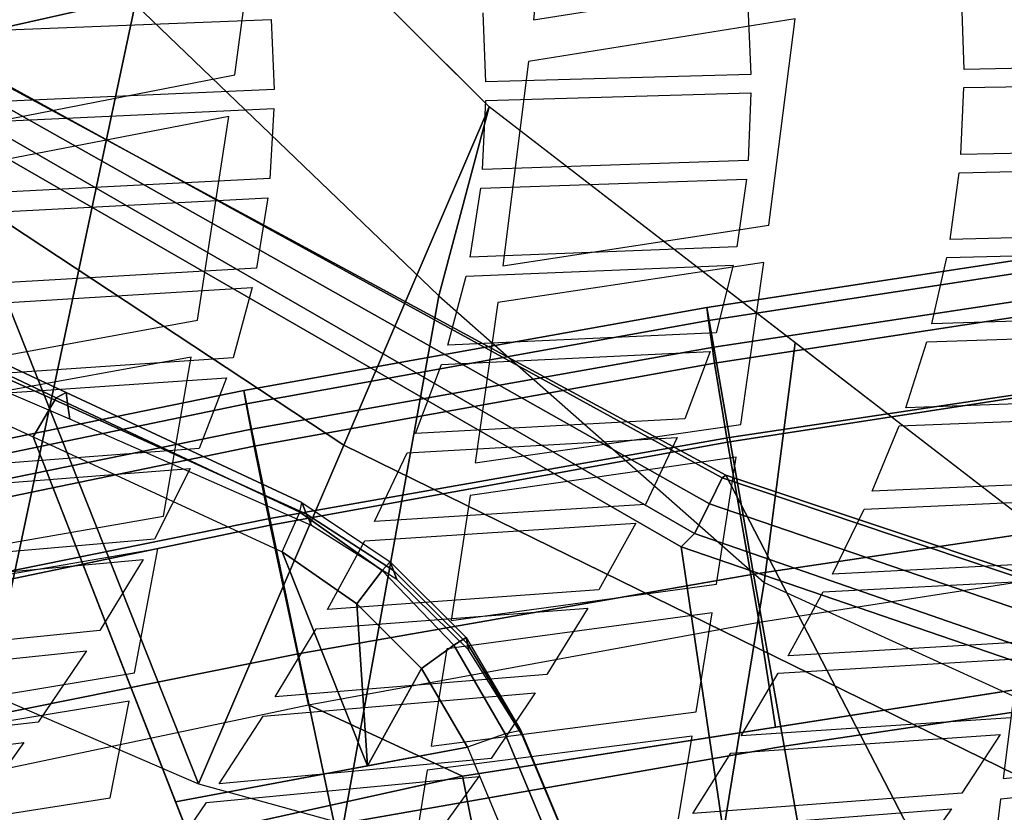
# Model space of a CAD drawing. Units: inches. Extents: x -13.4 to 13.4, y -12.5 to 13.6.
# Drawn here: x -4.2 to -3, y 5.4 to 6.4 of the extents above; entities that cross this region are included whole.
import ezdxf

# ---------------------------------------------------------------- set-up
doc = ezdxf.new("R2010")
doc.units = ezdxf.units.IN
doc.header["$MEASUREMENT"] = 0
for name, color, linetype in [('Knoll Seating Chair Arm', 2, 'Continuous'), ('Knoll Seating Chair Back Cover', 2, 'Continuous'), ('Knoll Seating Chair Cushion', 2, 'Continuous'), ('Knoll Seating Chair Footring', 2, 'Continuous'), ('Knoll Seating Chair Frame', 2, 'Continuous'), ('Knoll Seating Chair Seat', 2, 'Continuous')]:
    doc.layers.add(name, color=color, linetype=linetype)

msp = doc.modelspace()

# ---------------------------------------------------------------- linework, layer by layer
at = {"layer": 'Knoll Seating Chair Arm'}
for points in [[(-4.8763, 6.1503, 16.4604), (-4.4798, 6.0364, 16.4389), (-3.8921, 4.5579, 16.3205), (-4.2497, 4.6437, 16.3258)], [(-4.4485, 6.086, 16.4755), (-4.4798, 6.0364, 16.4389), (-4.1791, 5.8977, 16.456), (-4.1515, 5.9448, 16.4916)], [(-4.4237, 6.0843, 16.541), (-4.4485, 6.086, 16.4755), (-4.1515, 5.9448, 16.4916), (-4.1392, 5.9515, 16.5551)], [(-4.426, 6.0645, 16.6119), (-4.4237, 6.0843, 16.541), (-4.1392, 5.9515, 16.5551), (-4.1371, 5.9354, 16.6134)], [(-4.4284, 6.0447, 16.6828), (-4.426, 6.0645, 16.6119), (-4.1371, 5.9354, 16.6134), (-4.135, 5.9192, 16.6718)], [(-3.8921, 4.5579, 16.3205), (-4.4798, 6.0364, 16.4389), (-4.1791, 5.8977, 16.456), (-3.6734, 4.6017, 16.3539)], [(-4.1515, 5.9448, 16.4916), (-4.1791, 5.8977, 16.456), (-3.8784, 5.7591, 16.4731), (-3.8571, 5.8069, 16.5074)], [(-4.1392, 5.9515, 16.5551), (-4.1515, 5.9448, 16.4916), (-3.8571, 5.8069, 16.5074), (-3.8548, 5.8186, 16.5691)], [(-4.1371, 5.9354, 16.6134), (-4.1392, 5.9515, 16.5551), (-3.8548, 5.8186, 16.5691), (-3.8489, 5.8046, 16.6149)], [(-4.135, 5.9192, 16.6718), (-4.1371, 5.9354, 16.6134), (-3.8489, 5.8046, 16.6149), (-3.843, 5.7906, 16.6607)], [(-4.0071, 5.457, 16.4213), (-4.1791, 5.8977, 16.456), (-3.8784, 5.7591, 16.4731), (-3.7753, 5.5004, 16.4519)], [(-3.8571, 5.8069, 16.5074), (-3.8548, 5.8186, 16.5691), (-3.7481, 5.7471, 16.5556), (-3.7578, 5.7366, 16.5023)], [(-3.8489, 5.8046, 16.6149), (-3.8548, 5.8186, 16.5691), (-3.7481, 5.7471, 16.5556), (-3.7442, 5.7363, 16.6056)], [(-3.8784, 5.7591, 16.4731), (-3.8571, 5.8069, 16.5074), (-3.7578, 5.7366, 16.5023), (-3.7882, 5.6962, 16.4753)], [(-3.843, 5.7906, 16.6607), (-3.8489, 5.8046, 16.6149), (-3.7442, 5.7363, 16.6056), (-3.7402, 5.7255, 16.6556)], [(-3.7753, 5.5004, 16.4519), (-3.8784, 5.7591, 16.4731), (-3.7882, 5.6962, 16.4753), (-3.7753, 5.5004, 16.4519)], [(-3.7578, 5.7366, 16.5023), (-3.7481, 5.7471, 16.5556), (-3.6561, 5.6555, 16.5539), (-3.6712, 5.6462, 16.5017)], [(-3.7442, 5.7363, 16.6056), (-3.7481, 5.7471, 16.5556), (-3.6561, 5.6555, 16.5539), (-3.6547, 5.648, 16.6016)], [(-3.7882, 5.6962, 16.4753), (-3.7578, 5.7366, 16.5023), (-3.6712, 5.6462, 16.5017), (-3.7103, 5.6182, 16.4739)], [(-3.7402, 5.7255, 16.6556), (-3.7442, 5.7363, 16.6056), (-3.6547, 5.648, 16.6016), (-3.6533, 5.6405, 16.6494)], [(-3.7753, 5.5004, 16.4519), (-3.7882, 5.6962, 16.4753), (-3.7103, 5.6182, 16.4739), (-3.7753, 5.5004, 16.4519)], [(-3.6712, 5.6462, 16.5017), (-3.6561, 5.6555, 16.5539), (-3.5901, 5.5433, 16.5465), (-3.6094, 5.5394, 16.4955)], [(-3.6547, 5.648, 16.6016), (-3.6561, 5.6555, 16.5539), (-3.5901, 5.5433, 16.5465), (-3.5894, 5.5403, 16.5944)], [(-3.6533, 5.6405, 16.6494), (-3.6547, 5.648, 16.6016), (-3.5894, 5.5403, 16.5944), (-3.5888, 5.5374, 16.6423)], [(-3.7103, 5.6182, 16.4739), (-3.6712, 5.6462, 16.5017), (-3.6094, 5.5394, 16.4955), (-3.6545, 5.5229, 16.4678)], [(-3.7753, 5.5004, 16.4519), (-3.7103, 5.6182, 16.4739), (-3.6545, 5.5229, 16.4678), (-3.7753, 5.5004, 16.4519)], [(-3.5901, 5.5433, 16.5465), (-3.6094, 5.5394, 16.4955), (-3.4328, 5.1158, 16.4644), (-3.4134, 5.1196, 16.5162)], [(-3.5894, 5.5403, 16.5944), (-3.5901, 5.5433, 16.5465), (-3.4134, 5.1196, 16.5162), (-3.4119, 5.1162, 16.5676)], [(-3.6094, 5.5394, 16.4955), (-3.6545, 5.5229, 16.4678), (-3.4783, 5.0996, 16.4363), (-3.4328, 5.1158, 16.4644)], [(-3.5888, 5.5374, 16.6423), (-3.5894, 5.5403, 16.5944), (-3.4119, 5.1162, 16.5676), (-3.4105, 5.1128, 16.6191)], [(-3.8382, 5.0241, 16.3872), (-4.0071, 5.457, 16.4213), (-3.6545, 5.5229, 16.4678), (-3.4783, 5.0996, 16.4363)]]:
    msp.add_3dface(points, dxfattribs=at)
at = {"layer": 'Knoll Seating Chair Back Cover'}
for points, invisible_edges in [([(-3.575, 6.4015, 25.0672), (-3.9356, 6.3349, 25.077), (-3.8798, 6.7547, 24.5811), (-3.5288, 6.822, 24.5715)], 1), ([(-2.9216, 6.208, 25.4622), (-3.2907, 6.1533, 25.4694), (-3.2592, 6.4027, 25.1223), (-2.8966, 6.4585, 25.1152)], 5), ([(-3.2592, 6.4027, 25.1223), (-3.581, 6.3513, 25.132), (-3.575, 6.4015, 25.0672), (-3.2532, 6.4531, 25.058)], 10), ([(-3.8936, 6.4247, 35.3891), (-4.2125, 6.4127, 35.3467), (-4.2107, 6.3892, 35.2697), (-3.8916, 6.4017, 35.312)], 10), ([(-3.0577, 6.4231, 35.3973), (-3.3162, 6.4179, 35.3746), (-3.3125, 6.3356, 35.0899), (-3.0551, 6.3416, 35.1118)], 5), ([(-3.6356, 6.4099, 35.342), (-3.8916, 6.4017, 35.312), (-3.8882, 6.3173, 35.0294), (-3.6324, 6.3266, 35.0583)], 5), ([(-3.581, 6.3513, 25.132), (-3.9429, 6.2846, 25.1422), (-3.9356, 6.3349, 25.077), (-3.575, 6.4015, 25.0672)], 15), ([(-3.6122, 6.1045, 25.4789), (-3.9809, 6.0389, 25.4886), (-3.9429, 6.2846, 25.1422), (-3.581, 6.3513, 25.132)], 5), ([(-3.0551, 6.3416, 35.1118), (-3.3125, 6.3356, 35.0899), (-3.3124, 6.3134, 35.0127), (-3.0552, 6.3197, 35.0345)], 15), ([(-2.7351, 6.3472, 35.135), (-3.0551, 6.3416, 35.1118), (-3.0552, 6.3197, 35.0345), (-2.7352, 6.3256, 35.0577)], 10), ([(-3.9429, 6.2846, 25.1422), (-4.2654, 6.2223, 25.1535), (-4.2581, 6.2723, 25.0878), (-3.9356, 6.3349, 25.077)], 10), ([(-3.6324, 6.3266, 35.0583), (-3.8882, 6.3173, 35.0294), (-3.8884, 6.2942, 34.952), (-3.6324, 6.304, 34.9811)], 15), ([(-3.3125, 6.3356, 35.0899), (-3.6324, 6.3266, 35.0583), (-3.6324, 6.304, 34.9811), (-3.3124, 6.3134, 35.0127)], 10), ([(-3.8882, 6.3173, 35.0294), (-4.2082, 6.3033, 34.9883), (-4.2087, 6.2796, 34.9109), (-3.8884, 6.2942, 34.952)], 10), ([(-3.0552, 6.3197, 35.0345), (-3.3124, 6.3134, 35.0127), (-3.3156, 6.2314, 34.7282), (-3.059, 6.2387, 34.7489)], 5), ([(-3.6324, 6.304, 34.9811), (-3.8884, 6.2942, 34.952), (-3.8933, 6.2097, 34.6698), (-3.6365, 6.2208, 34.6978)], 5), ([(-2.7384, 6.2455, 34.7712), (-3.059, 6.2387, 34.7489), (-3.061, 6.2168, 34.6715), (-2.7403, 6.224, 34.6938)], 10), ([(-3.3156, 6.2314, 34.7282), (-3.6365, 6.2208, 34.6978), (-3.6387, 6.198, 34.6203), (-3.3176, 6.2092, 34.6508)], 10), ([(-3.059, 6.2387, 34.7489), (-3.3156, 6.2314, 34.7282), (-3.3176, 6.2092, 34.6508), (-3.061, 6.2168, 34.6715)], 15), ([(-3.6365, 6.2208, 34.6978), (-3.8933, 6.2097, 34.6698), (-3.8959, 6.1865, 34.5924), (-3.6387, 6.198, 34.6203)], 15), ([(-3.8933, 6.2097, 34.6698), (-4.2147, 6.1934, 34.6304), (-4.2176, 6.1695, 34.5528), (-3.8959, 6.1865, 34.5924)], 10), ([(-3.061, 6.2168, 34.6715), (-3.3176, 6.2092, 34.6508), (-3.3293, 6.1274, 34.3665), (-3.0719, 6.1363, 34.3861)], 5), ([(-2.9264, 6.1632, 25.5302), (-3.2968, 6.1085, 25.5378), (-3.2907, 6.1533, 25.4694), (-2.9216, 6.208, 25.4622)], 15), ([(-3.6387, 6.198, 34.6203), (-3.8959, 6.1865, 34.5924), (-3.9096, 6.1017, 34.3109), (-3.6514, 6.1147, 34.3375)], 5), ([(-2.9484, 5.9664, 25.8531), (-3.3245, 5.9129, 25.8609), (-3.2968, 6.1085, 25.5378), (-2.9264, 6.1632, 25.5302)], 5), ([(-3.2968, 6.1085, 25.5378), (-3.6182, 6.0599, 25.5476), (-3.6122, 6.1045, 25.4789), (-3.2907, 6.1533, 25.4694)], 10), ([(-3.0719, 6.1363, 34.3861), (-3.3293, 6.1274, 34.3665), (-3.3337, 6.1051, 34.2888), (-3.0759, 6.1144, 34.3085)], 15), ([(-2.7506, 6.1446, 34.4073), (-3.0719, 6.1363, 34.3861), (-3.0759, 6.1144, 34.3085), (-2.7544, 6.1232, 34.3297)], 10), ([(-3.3293, 6.1274, 34.3665), (-3.6514, 6.1147, 34.3375), (-3.6562, 6.0918, 34.2598), (-3.3337, 6.1051, 34.2888)], 10), ([(-3.6514, 6.1147, 34.3375), (-3.9096, 6.1017, 34.3109), (-3.9147, 6.0782, 34.2332), (-3.6562, 6.0918, 34.2598)], 15), ([(-3.0759, 6.1144, 34.3085), (-3.3337, 6.1051, 34.2888), (-3.3546, 6.0235, 34.0052), (-3.0941, 6.0343, 34.0239)], 5), ([(-3.9096, 6.1017, 34.3109), (-4.2327, 6.0828, 34.2732), (-4.2382, 6.0585, 34.1953), (-3.9147, 6.0782, 34.2332)], 10), ([(-3.6182, 6.0599, 25.5476), (-3.9883, 5.9942, 25.5576), (-3.9809, 6.0389, 25.4886), (-3.6122, 6.1045, 25.4789)], 15), ([(-3.6562, 6.0918, 34.2598), (-3.9147, 6.0782, 34.2332), (-3.9378, 5.9931, 33.9531), (-3.6784, 6.0085, 33.978)], 5), ([(-3.6456, 5.8666, 25.8705), (-4.0216, 5.8021, 25.8802), (-3.9883, 5.9942, 25.5576), (-3.6182, 6.0599, 25.5476)], 5), ([(-2.7718, 6.0444, 34.0436), (-3.0941, 6.0343, 34.0239), (-3.1, 6.0125, 33.9462), (-2.7775, 6.023, 33.966)], 10), ([(-3.9883, 5.9942, 25.5576), (-4.3102, 5.9356, 25.5689), (-4.3029, 5.9799, 25.4995), (-3.9809, 6.0389, 25.4886)], 10), ([(-3.0941, 6.0343, 34.0239), (-3.3546, 6.0235, 34.0052), (-3.3617, 6.0011, 33.9274), (-3.1, 6.0125, 33.9462)], 15), ([(-3.3546, 6.0235, 34.0052), (-3.6784, 6.0085, 33.978), (-3.6859, 5.9853, 33.9001), (-3.3617, 6.0011, 33.9274)], 10), ([(-3.6784, 6.0085, 33.978), (-3.9378, 5.9931, 33.9531), (-3.9456, 5.9693, 33.8752), (-3.6859, 5.9853, 33.9001)], 15), ([(-3.1, 6.0125, 33.9462), (-3.3617, 6.0011, 33.9274), (-3.3921, 5.9197, 33.645), (-3.1254, 5.9329, 33.6624)], 5), ([(-3.9378, 5.9931, 33.9531), (-4.2629, 5.9713, 33.9175), (-4.2713, 5.9466, 33.8394), (-3.9456, 5.9693, 33.8752)], 10), ([(-3.6859, 5.9853, 33.9001), (-3.9456, 5.9693, 33.8752), (-3.9786, 5.8839, 33.5969), (-3.7175, 5.902, 33.6199)], 5), ([(-2.953, 5.9266, 25.9241), (-3.3304, 5.8732, 25.9323), (-3.3245, 5.9129, 25.8609), (-2.9484, 5.9664, 25.8531)], 15), ([(-2.8021, 5.9448, 33.6805), (-3.1254, 5.9329, 33.6624), (-3.1334, 5.9111, 33.5846), (-2.8098, 5.9236, 33.6027)], 10), ([(-3.1254, 5.9329, 33.6624), (-3.3921, 5.9197, 33.645), (-3.4016, 5.8972, 33.567), (-3.1334, 5.9111, 33.5846)], 15), ([(-2.9716, 5.7719, 26.2232), (-3.3539, 5.7198, 26.2315), (-3.3304, 5.8732, 25.9323), (-2.953, 5.9266, 25.9241)], 5), ([(-3.3921, 5.9197, 33.645), (-3.7175, 5.902, 33.6199), (-3.7275, 5.8787, 33.5419), (-3.4016, 5.8972, 33.567)], 10), ([(-3.3304, 5.8732, 25.9323), (-3.6514, 5.8272, 25.9421), (-3.6456, 5.8666, 25.8705), (-3.3245, 5.9129, 25.8609)], 10), ([(-3.1334, 5.9111, 33.5846), (-3.4016, 5.8972, 33.567), (-3.4399, 5.8162, 33.286), (-3.1659, 5.8321, 33.3018)], 5), ([(-3.7175, 5.902, 33.6199), (-3.9786, 5.8839, 33.5969), (-3.9894, 5.8598, 33.5188), (-3.7275, 5.8787, 33.5419)], 15), ([(-3.9786, 5.8839, 33.5969), (-4.3062, 5.8589, 33.5638), (-4.3176, 5.8338, 33.4856), (-3.9894, 5.8598, 33.5188)], 10), ([(-3.7275, 5.8787, 33.5419), (-3.9894, 5.8598, 33.5188), (-4.0326, 5.7742, 33.2425), (-3.7668, 5.7956, 33.2634)], 5), ([(-3.6514, 5.8272, 25.9421), (-4.0287, 5.7628, 25.9522), (-4.0216, 5.8021, 25.8802), (-3.6456, 5.8666, 25.8705)], 15), ([(-2.8415, 5.8462, 33.3179), (-3.1659, 5.8321, 33.3018), (-3.1757, 5.8104, 33.2239), (-2.8511, 5.8251, 33.24)], 10), ([(-3.6745, 5.676, 26.2412), (-4.0567, 5.6128, 26.2513), (-4.0287, 5.7628, 25.9522), (-3.6514, 5.8272, 25.9421)], 5), ([(-3.1659, 5.8321, 33.3018), (-3.4399, 5.8162, 33.286), (-3.4515, 5.7937, 33.2079), (-3.1757, 5.8104, 33.2239)], 15), ([(-3.4399, 5.8162, 33.286), (-3.7668, 5.7956, 33.2634), (-3.7787, 5.7723, 33.1853), (-3.4515, 5.7937, 33.2079)], 10), ([(-4.0287, 5.7628, 25.9522), (-4.3499, 5.7074, 25.9636), (-4.3429, 5.7463, 25.8913), (-4.0216, 5.8021, 25.8802)], 10), ([(-3.1757, 5.8104, 33.2239), (-3.4515, 5.7937, 33.2079), (-3.4961, 5.7132, 32.928), (-3.214, 5.7322, 32.9421)], 5), ([(-3.7668, 5.7956, 33.2634), (-4.0326, 5.7742, 33.2425), (-4.0463, 5.7499, 33.1642), (-3.7787, 5.7723, 33.1853)], 15), ([(-4.0326, 5.7742, 33.2425), (-4.3627, 5.7453, 33.2127), (-4.3771, 5.7197, 33.1344), (-4.0463, 5.7499, 33.1642)], 10), ([(-3.7787, 5.7723, 33.1853), (-4.0463, 5.7499, 33.1642), (-4.0987, 5.664, 32.8898), (-3.8239, 5.6895, 32.9083)], 5), ([(-2.9759, 5.7371, 26.2966), (-3.3593, 5.6852, 26.3054), (-3.3539, 5.7198, 26.2315), (-2.9716, 5.7719, 26.2232)], 15), ([(-2.8888, 5.7487, 32.9559), (-3.214, 5.7322, 32.9421), (-3.2252, 5.7107, 32.8641), (-2.8999, 5.7278, 32.8779)], 10), ([(-3.214, 5.7322, 32.9421), (-3.4961, 5.7132, 32.928), (-3.5093, 5.6908, 32.8499), (-3.2252, 5.7107, 32.8641)], 15), ([(-2.9912, 5.616, 26.5752), (-3.3786, 5.5658, 26.5844), (-3.3593, 5.6852, 26.3054), (-2.9759, 5.7371, 26.2966)], 5), ([(-3.3593, 5.6852, 26.3054), (-3.6798, 5.6418, 26.3153), (-3.6745, 5.676, 26.2412), (-3.3539, 5.7198, 26.2315)], 10), ([(-3.4961, 5.7132, 32.928), (-3.8239, 5.6895, 32.9083), (-3.8374, 5.6662, 32.8302), (-3.5093, 5.6908, 32.8499)], 10), ([(-3.2252, 5.7107, 32.8641), (-3.5093, 5.6908, 32.8499), (-3.5587, 5.6108, 32.5707), (-3.2674, 5.6335, 32.5825)], 5), ([(-3.8239, 5.6895, 32.9083), (-4.0987, 5.664, 32.8898), (-4.1146, 5.6394, 32.8115), (-3.8374, 5.6662, 32.8302)], 15), ([(-3.6798, 5.6418, 26.3153), (-4.0632, 5.5787, 26.3257), (-4.0567, 5.6128, 26.2513), (-3.6745, 5.676, 26.2412)], 15), ([(-4.0987, 5.664, 32.8898), (-4.4306, 5.6306, 32.8637), (-4.447, 5.6047, 32.7854), (-4.1146, 5.6394, 32.8115)], 10), ([(-3.8374, 5.6662, 32.8302), (-4.1146, 5.6394, 32.8115), (-4.173, 5.5533, 32.5382), (-3.887, 5.5839, 32.5542)], 5), ([(-2.9419, 5.6525, 32.5939), (-3.2674, 5.6335, 32.5825), (-3.2795, 5.6123, 32.5044), (-2.954, 5.632, 32.5158)], 10), ([(-3.6987, 5.5244, 26.594), (-4.0863, 5.4621, 26.6043), (-4.0632, 5.5787, 26.3257), (-3.6798, 5.6418, 26.3153)], 5), ([(-3.2674, 5.6335, 32.5825), (-3.5587, 5.6108, 32.5707), (-3.573, 5.5886, 32.4925), (-3.2795, 5.6123, 32.5044)], 15), ([(-4.0632, 5.5787, 26.3257), (-4.3838, 5.5261, 26.337), (-4.3773, 5.5598, 26.2624), (-4.0567, 5.6128, 26.2513)], 10), ([(-3.2795, 5.6123, 32.5044), (-3.573, 5.5886, 32.4925), (-3.626, 5.5095, 32.2134), (-3.3242, 5.5366, 32.2228)], 5), ([(-2.995, 5.5861, 26.6507), (-3.3835, 5.5362, 26.6602), (-3.3786, 5.5658, 26.5844), (-2.9912, 5.616, 26.5752)], 15), ([(-3.5587, 5.6108, 32.5707), (-3.887, 5.5839, 32.5542), (-3.9016, 5.5607, 32.4761), (-3.573, 5.5886, 32.4925)], 10), ([(-3.887, 5.5839, 32.5542), (-4.173, 5.5533, 32.5382), (-4.1903, 5.5286, 32.46), (-3.9016, 5.5607, 32.4761)], 15), ([(-3.008, 5.4852, 26.9321), (-3.3998, 5.4365, 26.9412), (-3.3835, 5.5362, 26.6602), (-2.995, 5.5861, 26.6507)], 5), ([(-2.6928, 5.5782, 32.2378), (-2.9988, 5.5584, 32.2316), (-3.0114, 5.5385, 32.1534), (-2.7028, 5.5592, 32.1595)], 15), ([(-3.3835, 5.5362, 26.6602), (-3.7035, 5.4952, 26.6699), (-3.6987, 5.5244, 26.594), (-3.3786, 5.5658, 26.5844)], 10), ([(-4.173, 5.5533, 32.5382), (-4.5055, 5.5154, 32.5163), (-4.5229, 5.4895, 32.438), (-4.1903, 5.5286, 32.46)], 10), ([(-3.9016, 5.5607, 32.4761), (-4.1903, 5.5286, 32.46), (-4.2518, 5.443, 32.1872), (-3.9544, 5.479, 32.2003)], 5), ([(-2.9988, 5.5584, 32.2316), (-3.3242, 5.5366, 32.2228), (-3.3369, 5.516, 32.1446), (-3.0114, 5.5385, 32.1534)], 10), ([(-2.7028, 5.5592, 32.1595), (-3.0114, 5.5385, 32.1534), (-3.0576, 5.4677, 31.8686), (-2.7397, 5.4914, 31.8726)], 5), ([(-3.3242, 5.5366, 32.2228), (-3.626, 5.5095, 32.2134), (-3.6412, 5.4876, 32.1352), (-3.3369, 5.516, 32.1446)], 15), ([(-3.7035, 5.4952, 26.6699), (-4.0921, 5.433, 26.6804), (-4.0863, 5.4621, 26.6043), (-3.6987, 5.5244, 26.594)], 15), ([(-3.626, 5.5095, 32.2134), (-3.9544, 5.479, 32.2003), (-3.9697, 5.4561, 32.1221), (-3.6412, 5.4876, 32.1352)], 10), ([(-3.3369, 5.516, 32.1446), (-3.6412, 5.4876, 32.1352), (-3.6963, 5.4109, 31.8555), (-3.3827, 5.443, 31.8623)], 5), ([(-2.6913, 5.4909, 27.0011), (-3.0111, 5.4603, 27.0093), (-3.008, 5.4852, 26.9321), (-2.6881, 5.5161, 26.9239)], 10), ([(-3.7194, 5.3968, 26.9505), (-4.1114, 5.335, 26.9604), (-4.0921, 5.433, 26.6804), (-3.7035, 5.4952, 26.6699)], 5), ([(-3.0111, 5.4603, 27.0093), (-3.4038, 5.4116, 27.0185), (-3.3998, 5.4365, 26.9412), (-3.008, 5.4852, 26.9321)], 15), ([(-2.7397, 5.4914, 31.8726), (-3.0576, 5.4677, 31.8686), (-3.0704, 5.4487, 31.7901), (-2.7498, 5.4735, 31.7941)], 15), ([(-3.9544, 5.479, 32.2003), (-4.2518, 5.443, 32.1872), (-4.2698, 5.4186, 32.1089), (-3.9697, 5.4561, 32.1221)], 15), ([(-2.7498, 5.4735, 31.7941), (-3.0704, 5.4487, 31.7901), (-3.117, 5.3821, 31.5041), (-2.7867, 5.4101, 31.5062)], 5), ([(-4.0921, 5.433, 26.6804), (-4.4118, 5.3824, 26.6912), (-4.4061, 5.4112, 26.615), (-4.0863, 5.4621, 26.6043)], 10), ([(-3.0214, 5.3776, 27.2968), (-3.4167, 5.3285, 27.3055), (-3.4038, 5.4116, 27.0185), (-3.0111, 5.4603, 27.0093)], 5), ([(-3.0576, 5.4677, 31.8686), (-3.3827, 5.443, 31.8623), (-3.3955, 5.4233, 31.7839), (-3.0704, 5.4487, 31.7901)], 10), ([(-3.9697, 5.4561, 32.1221), (-4.2698, 5.4186, 32.1089), (-4.3331, 5.3348, 31.8358), (-4.0241, 5.3768, 31.8459)], 5)]:
    msp.add_3dface(points, dxfattribs=dict(at, invisible_edges=invisible_edges))
at = {"layer": 'Knoll Seating Chair Cushion'}
for points in [[(-2.7945, 6.0915, 22.1311), (-3.3573, 6.0063, 22.1243), (-3.3656, 6.0541, 21.8732), (-2.8019, 6.14, 21.8802)], [(-2.8019, 6.14, 21.8802), (-3.3656, 6.0541, 21.8732), (-3.3638, 6.0383, 21.618), (-2.8016, 6.1246, 21.6248)], [(-2.8016, 6.1246, 21.6248), (-3.3638, 6.0383, 21.618), (-3.3564, 5.9868, 21.3674), (-2.7967, 6.0724, 21.3743)], [(-2.7786, 5.9809, 22.3609), (-3.3382, 5.8969, 22.3545), (-3.3573, 6.0063, 22.1243), (-2.7945, 6.0915, 22.1311)], [(-2.7967, 6.0724, 21.3743), (-3.3564, 5.9868, 21.3674), (-3.3406, 5.8915, 21.1329), (-2.7852, 5.977, 21.1393)], [(-3.3573, 6.0063, 22.1243), (-3.9157, 5.9072, 22.1172), (-3.9248, 5.954, 21.866), (-3.3656, 6.0541, 21.8732)], [(-3.3656, 6.0541, 21.8732), (-3.9248, 5.954, 21.866), (-3.9219, 5.9376, 21.6109), (-3.3638, 6.0383, 21.618)], [(-3.3638, 6.0383, 21.618), (-3.9219, 5.9376, 21.6109), (-3.9123, 5.8867, 21.3602), (-3.3564, 5.9868, 21.3674)], [(-3.3382, 5.8969, 22.3545), (-3.8934, 5.7991, 22.3478), (-3.9157, 5.9072, 22.1172), (-3.3573, 6.0063, 22.1243)], [(-3.3564, 5.9868, 21.3674), (-3.9123, 5.8867, 21.3602), (-3.8928, 5.7913, 21.1261), (-3.3406, 5.8915, 21.1329)], [(-2.7552, 5.8147, 22.5529), (-3.3092, 5.7321, 22.5471), (-3.3382, 5.8969, 22.3545), (-2.7786, 5.9809, 22.3609)], [(-2.7852, 5.977, 21.1393), (-3.3406, 5.8915, 21.1329), (-3.3026, 5.674, 21.019), (-2.7561, 5.7589, 21.0241)], [(-3.9157, 5.9072, 22.1172), (-4.4672, 5.7949, 22.1112), (-4.4776, 5.8407, 21.8599), (-3.9248, 5.954, 21.866)], [(-3.9248, 5.954, 21.866), (-4.4776, 5.8407, 21.8599), (-4.4741, 5.8235, 21.6047), (-3.9219, 5.9376, 21.6109)], [(-3.9219, 5.9376, 21.6109), (-4.4741, 5.8235, 21.6047), (-4.4631, 5.7728, 21.354), (-3.9123, 5.8867, 21.3602)], [(-3.8934, 5.7991, 22.3478), (-4.4419, 5.6882, 22.3421), (-4.4672, 5.7949, 22.1112), (-3.9157, 5.9072, 22.1172)], [(-3.9123, 5.8867, 21.3602), (-4.4631, 5.7728, 21.354), (-4.4407, 5.6772, 21.1203), (-3.8928, 5.7913, 21.1261)], [(-3.3092, 5.7321, 22.5471), (-3.8591, 5.6358, 22.5411), (-3.8934, 5.7991, 22.3478), (-3.3382, 5.8969, 22.3545)], [(-3.3406, 5.8915, 21.1329), (-3.8928, 5.7913, 21.1261), (-3.8467, 5.5742, 21.0133), (-3.3026, 5.674, 21.019)], [(-2.726, 5.6054, 22.6945), (-3.2724, 5.5242, 22.6893), (-3.3092, 5.7321, 22.5471), (-2.7552, 5.8147, 22.5529)], [(-3.8591, 5.6358, 22.5411), (-4.4028, 5.5264, 22.536), (-4.4419, 5.6882, 22.3421), (-3.8934, 5.7991, 22.3478)], [(-3.8928, 5.7913, 21.1261), (-4.4407, 5.6772, 21.1203), (-4.388, 5.4605, 21.0084), (-3.8467, 5.5742, 21.0133)], [(-3.2724, 5.5242, 22.6893), (-3.8152, 5.4293, 22.6839), (-3.8591, 5.6358, 22.5411), (-3.3092, 5.7321, 22.5471)], [(-3.8152, 5.4293, 22.6839), (-4.3528, 5.3214, 22.6794), (-4.4028, 5.5264, 22.536), (-3.8591, 5.6358, 22.5411)], [(-2.693, 5.3678, 22.7774), (-3.2305, 5.2881, 22.773), (-3.2724, 5.5242, 22.6893), (-2.726, 5.6054, 22.6945)], [(-3.2305, 5.2881, 22.773), (-3.765, 5.1946, 22.7684), (-3.8152, 5.4293, 22.6839), (-3.2724, 5.5242, 22.6893)]]:
    msp.add_3dface(points, dxfattribs=at)
at = {"layer": 'Knoll Seating Chair Footring'}
for points in [[(-5.4235, 6.4635, 11.6088), (-5.3353, 6.3584, 11.4715), (-4.1501, 7.1882, 11.4715), (-4.2188, 7.3071, 11.6088)], [(-5.3353, 6.3584, 11.0965), (-5.4235, 6.4635, 10.9592), (-4.2188, 7.3071, 10.9592), (-4.1501, 7.1882, 11.0965)], [(-5.3353, 6.3584, 11.4715), (-5.303, 6.3199, 11.284), (-4.125, 7.1447, 11.284), (-4.1501, 7.1882, 11.4715)], [(-5.303, 6.3199, 11.284), (-5.3353, 6.3584, 11.0965), (-4.1501, 7.1882, 11.0965), (-4.125, 7.1447, 11.284)], [(-3.9394, 3.4091, 11.159), (-3.4091, 3.9394, 11.159), (-5.8117, 6.342, 11.159), (-6.342, 5.8117, 11.159)], [(-3.4091, 3.9394, 11.159), (-3.4091, 3.9394, 11.029), (-5.8117, 6.342, 11.029), (-5.8117, 6.342, 11.159)], [(-5.7657, 6.296, 11.029), (-3.4091, 3.9394, 11.029), (-3.0005, 3.1419, 11.029), (-4.6946, 4.836, 11.029)], [(-3.9394, 3.4091, 11.029), (-3.9394, 3.4091, 11.159), (-6.342, 5.8117, 11.159), (-6.342, 5.8117, 11.029)], [(-6.296, 5.7657, 11.029), (-4.836, 4.6946, 11.029), (-3.1419, 3.0005, 11.029), (-3.9394, 3.4091, 11.029)]]:
    msp.add_3dface(points, dxfattribs=at)
at = {"layer": 'Knoll Seating Chair Frame'}
for points in [[(-4.6804, 6.2876, 24.8365), (-4.9997, 7.47, 23.3751), (-4.3858, 7.6156, 23.3751), (-4.1044, 6.4168, 24.8147)], [(-5.1498, 7.1606, 16.8463), (-4.8966, 5.8749, 18.2562), (-3.9795, 5.4788, 18.1352), (-4.3424, 6.3926, 16.6483)], [(-4.2512, 6.9166, 18.8109), (-4.5739, 6.3957, 18.5335), (-3.804, 5.8876, 18.2696), (-3.6284, 6.2964, 18.404)], [(-4.7104, 5.6371, 18.6381), (-4.4341, 6.726, 19.065), (-4.056, 6.4203, 18.8304), (-4.3212, 5.1718, 18.4745)], [(-4.7474, 6.5502, 24.9934), (-4.6804, 6.2876, 24.8365), (-4.1044, 6.4168, 24.8147), (-4.1641, 6.6856, 24.9724)], [(-3.9398, 6.6065, 18.6074), (-4.056, 6.4203, 18.8304), (-3.6893, 6.0683, 18.6471), (-3.6284, 6.2964, 18.404)], [(-4.3212, 5.1718, 18.4745), (-4.056, 6.4203, 18.8304), (-3.6893, 6.0683, 18.6471), (-3.9402, 4.6805, 18.3463)], [(-4.3602, 6.3796, 16.5773), (-4.3457, 6.3965, 16.6083), (-3.3473, 5.8485, 16.5293), (-3.3623, 5.8171, 16.5024)], [(-4.3457, 6.3965, 16.6083), (-4.3424, 6.3926, 16.6483), (-3.3427, 5.8514, 16.5719), (-3.3473, 5.8485, 16.5293)], [(-4.5739, 6.3957, 18.5335), (-4.8966, 5.8749, 18.2562), (-3.9795, 5.4788, 18.1352), (-3.804, 5.8876, 18.2696)], [(-4.3424, 6.3926, 16.6483), (-3.9795, 5.4788, 18.1352), (-3.0116, 5.2118, 18.0709), (-3.3427, 5.8514, 16.5719)], [(-4.3795, 6.3577, 16.5551), (-4.3602, 6.3796, 16.5773), (-3.3623, 5.8171, 16.5024), (-3.3806, 5.7811, 16.4894)], [(-4.7461, 6.3629, 16.728), (-4.4001, 6.3429, 16.5558), (-4.1528, 5.1415, 18.0608), (-4.996, 5.5075, 18.1487)], [(-4.4001, 6.3429, 16.5558), (-4.3795, 6.3577, 16.5551), (-3.3806, 5.7811, 16.4894), (-3.3968, 5.7649, 16.5076)], [(-4.4001, 6.3429, 16.5558), (-3.3968, 5.7649, 16.5076), (-3.2668, 4.8867, 18.0101), (-4.1528, 5.1415, 18.0608)], [(-3.6284, 6.2964, 18.404), (-3.804, 5.8876, 18.2696), (-2.9505, 5.469, 18.1324), (-2.8893, 5.7263, 18.1938)], [(-3.6284, 6.2964, 18.404), (-3.6893, 6.0683, 18.6471), (-3.2964, 5.7221, 18.5185), (-3.2589, 6.0113, 18.2989)], [(-3.9402, 4.6805, 18.3463), (-3.6893, 6.0683, 18.6471), (-3.2964, 5.7221, 18.5185), (-3.547, 4.1911, 18.2501)], [(-3.2589, 6.0113, 18.2989), (-3.2964, 5.7221, 18.5185), (-2.8108, 5.5005, 18.454), (-2.8893, 5.7263, 18.1938)], [(-3.804, 5.8876, 18.2696), (-3.9795, 5.4788, 18.1352), (-3.0116, 5.2118, 18.0709), (-2.9505, 5.469, 18.1324)], [(-3.3473, 5.8485, 16.5293), (-3.3427, 5.8514, 16.5719), (-2.262, 5.4906, 16.5457), (-2.2659, 5.4844, 16.498)], [(-3.3427, 5.8514, 16.5719), (-3.0116, 5.2118, 18.0709), (-2.0139, 5.086, 18.0429), (-2.262, 5.4906, 16.5457)], [(-3.3623, 5.8171, 16.5024), (-3.3473, 5.8485, 16.5293), (-2.2659, 5.4844, 16.498), (-2.2771, 5.4459, 16.4697)], [(-3.3806, 5.7811, 16.4894), (-3.3623, 5.8171, 16.5024), (-2.2771, 5.4459, 16.4697), (-2.2899, 5.4033, 16.4605)], [(-3.3968, 5.7649, 16.5076), (-3.3806, 5.7811, 16.4894), (-2.2899, 5.4033, 16.4605), (-2.2998, 5.3891, 16.4938)], [(-2.2998, 5.3891, 16.4938), (-2.3542, 4.7487, 17.9849), (-3.2668, 4.8867, 18.0101), (-3.3968, 5.7649, 16.5076)], [(-3.547, 4.1911, 18.2501), (-3.2964, 5.7221, 18.5185), (-2.8108, 5.5005, 18.454), (-2.9541, 4.0394, 18.2144)], [(-4.996, 5.5075, 18.1487), (-4.1528, 5.1415, 18.0608), (-3.7802, 4.4966, 17.9363), (-4.5407, 4.7976, 17.9995)], [(-2.9505, 5.469, 18.1324), (-3.0116, 5.2118, 18.0709), (-2.0139, 5.086, 18.0429), (-1.9754, 5.3206, 18.0935)]]:
    msp.add_3dface(points, dxfattribs=at)
at = {"layer": 'Knoll Seating Chair Seat'}
for points in [[(-3.2827, 5.5471, 21.0126), (-3.3026, 5.674, 21.019), (-2.7561, 5.7589, 21.0241), (-2.4484, 5.6778, 21.0203)], [(-3.6609, 5.4879, 21.0091), (-3.8467, 5.5742, 21.0133), (-3.3026, 5.674, 21.019), (-3.2827, 5.5471, 21.0126)], [(-3.6609, 5.4879, 21.1244), (-3.6609, 5.4879, 21.0091), (-2.4484, 5.6778, 21.0203), (-2.4484, 5.6778, 21.1357)], [(-3.6609, 5.4879, 21.1244), (-3.4984, 4.6701, 21.0594), (-1.859, 4.8966, 21.0652), (-2.4484, 5.6778, 21.1357)], [(-4.36, 5.3338, 21.003), (-4.388, 5.4605, 21.0084), (-3.8467, 5.5742, 21.0133), (-3.6609, 5.4879, 21.0091)], [(-4.8594, 5.2237, 21.1141), (-4.8957, 4.3642, 21.0584), (-3.4984, 4.6701, 21.0594), (-3.6609, 5.4879, 21.1244)], [(-4.8594, 5.2237, 21.1141), (-4.8594, 5.2237, 20.9987), (-3.6609, 5.4879, 21.0091), (-3.6609, 5.4879, 21.1244)]]:
    msp.add_3dface(points, dxfattribs=at)

doc.saveas('drawing.dxf')
